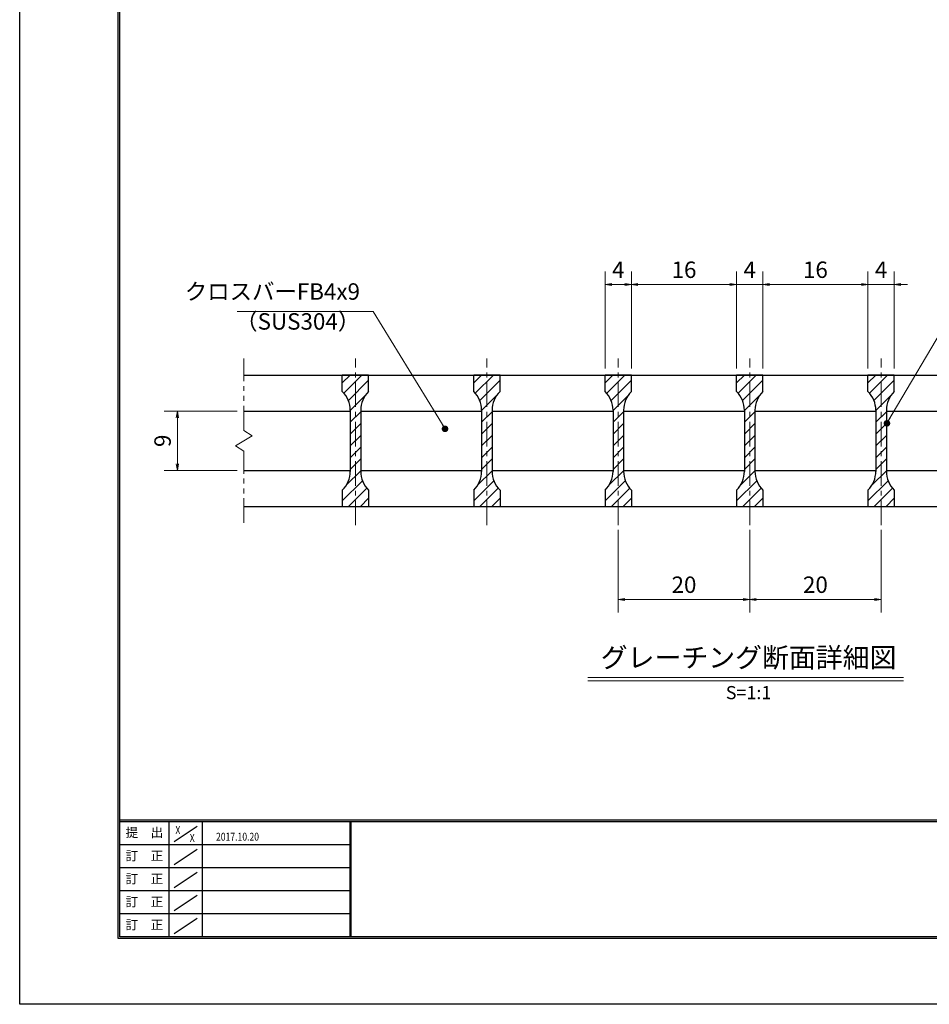
# Model space of a CAD drawing. Extents: x 0 to 2100, y 0 to 1485.
# Drawn here: x 0 to 692, y 0 to 749 of the extents above; entities that cross this region are included whole.
import ezdxf
from ezdxf.enums import TextEntityAlignment as Align

# ---------------------------------------------------------------- set-up
doc = ezdxf.new("R2010")
doc.units = 0
doc.header["$LTSCALE"] = 15
doc.header["$MEASUREMENT"] = 0
doc.linetypes.add('CENTER', pattern=[2, 1.25, -0.25, 0.25, -0.25])
doc.linetypes.add('PHANTOM', pattern=[2.5, 1.25, -0.25, 0.25, -0.25, 0.25, -0.25])
doc.layers.get('0').update_dxf_attribs({"color": 5, "linetype": 'CONTINUOUS'})
doc.layers.get('DEFPOINTS').update_dxf_attribs({"color": 250, "linetype": 'CONTINUOUS'})
doc.layers.add('7-図\u3000枠', color=160, linetype='CONTINUOUS')
for name, color, linetype, lineweight in [('ハッチング', 253, 'CONTINUOUS', 15), ('中心線', 6, 'CENTER', 18), ('寸法注釈', 30, 'CONTINUOUS', 18), ('想像線', 252, 'PHANTOM', 15), ('蓋', 5, 'CONTINUOUS', 25)]:
    doc.layers.add(name, color=color, linetype=linetype, lineweight=lineweight)
doc.styles.add('BIGFONT', font='romans.shx', dxfattribs={"width": 0.7336, "bigfont": 'extfont.shx'})
doc.styles.get("Standard").update_dxf_attribs({"font": 'ROMANS.SHX', "width": 0.8, "height": 12.5, "bigfont": 'EXTFONT.SHX'})
doc.styles.add('丸ゴシック', font='HGRSMP.TTF', dxfattribs={"width": 0.9})
doc.dimstyles.get("Standard").update_dxf_attribs({"dimscale": 5, "dimtxt": 12.5, "dimasz": 2, "dimexe": 0.5, "dimexo": 0.5, "dimgap": 0.5, "dimtad": 3, "dimdec": 4, "dimdsep": 46, "dimtxsty": 'Standard', "dimblk1": 'OPEN', "dimblk2": 'OPEN', "dimsah": 1, "dimcen": 0, "dimclrd": 30, "dimclre": 30, "dimclrt": 256, "dimadec": 4, "dimazin": 2, "dimtfac": 1, "dimtdec": 4, "dimtmove": 0, "dimatfit": 3, "dimldrblk": 'OPEN', "dimfxl": 0, "dimtolj": 1, "dimlwd": -1, "dimlwe": -1, "dimarcsym": 0})

# ---------------------------------------------------------------- blocks, each defined once
blk = doc.blocks.new('_OPEN')
at = {"color": 0, "linetype": 'ByBlock'}
for p, q in [((-1, 0.17), (0, 0)), ((0, 0), (-1, -0.17)), ((0, 0), (-1, 0))]:
    blk.add_line(p, q, dxfattribs=at)
blk = doc.blocks.new('*D108')
at = {"layer": 'DEFPOINTS', "color": 0}
for p in [(455.52, 365.99), (555.52, 365.99), (555.52, 307.97)]:
    blk.add_point(p, dxfattribs=at)
at = {"layer": '寸法注釈', "color": 30}
for p, q in [((455.52, 360.99), (455.52, 297.97)), ((555.52, 360.99), (555.52, 297.97)), ((460.52, 307.97), (550.52, 307.97))]:
    blk.add_line(p, q, dxfattribs=at)
at = {"layer": '寸法注釈', "color": 30, "xscale": 5, "yscale": 5, "zscale": 5, "rotation": 180}
blk.add_blockref('_OPEN', (455.52, 307.97), dxfattribs=at)
at = {"layer": '寸法注釈', "color": 30, "xscale": 5, "yscale": 5, "zscale": 5}
blk.add_blockref('_OPEN', (555.52, 307.97), dxfattribs=at)
at = {"layer": '寸法注釈', "color": 7, "insert": (505.52, 319.22), "char_height": 12.5, "attachment_point": 5, "style": 'BIGFONT'}
blk.add_mtext('\\A1;20', dxfattribs=at)
blk = doc.blocks.new('_Dot')
at = {"color": 0, "linetype": 'ByBlock', "lineweight": -2}
blk.add_line((-0.5, 0), (-1, 0), dxfattribs=at)
at = {"color": 0, "linetype": 'ByBlock', "const_width": 0.5}
blk.add_lwpolyline([(-0.25, 0, 1), (0.25, 0, 1)], format="xyb", close=True, dxfattribs=at)
blk = doc.blocks.new('*D109')
at = {"layer": 'DEFPOINTS', "color": 0}
for p in [(545.52, 547.6), (465.52, 478.69), (545.52, 478.69)]:
    blk.add_point(p, dxfattribs=at)
at = {"layer": '寸法注釈', "color": 30}
for p, q in [((465.52, 483.69), (465.52, 557.6)), ((545.52, 483.69), (545.52, 557.6)), ((470.52, 547.6), (540.52, 547.6))]:
    blk.add_line(p, q, dxfattribs=at)
at = {"layer": '寸法注釈', "color": 30, "xscale": 5, "yscale": 5, "zscale": 5, "rotation": 180}
blk.add_blockref('_OPEN', (465.52, 547.6), dxfattribs=at)
at = {"layer": '寸法注釈', "color": 30, "xscale": 5, "yscale": 5, "zscale": 5}
blk.add_blockref('_OPEN', (545.52, 547.6), dxfattribs=at)
at = {"layer": '寸法注釈', "color": 7, "insert": (505.52, 558.85), "char_height": 12.5, "attachment_point": 5, "style": 'BIGFONT'}
blk.add_mtext('\\A1;16', dxfattribs=at)
blk = doc.blocks.new('*D110')
at = {"layer": 'DEFPOINTS', "color": 0}
for p in [(445.52, 547.6), (445.52, 478.69), (465.52, 478.69)]:
    blk.add_point(p, dxfattribs=at)
at = {"layer": '寸法注釈', "color": 30}
for p, q in [((445.52, 483.69), (445.52, 557.6)), ((465.52, 483.69), (465.52, 557.6)), ((460.52, 547.6), (450.52, 547.6))]:
    blk.add_line(p, q, dxfattribs=at)
at = {"layer": '寸法注釈', "color": 30, "xscale": 5, "yscale": 5, "zscale": 5, "rotation": 180}
blk.add_blockref('_OPEN', (445.52, 547.6), dxfattribs=at)
at = {"layer": '寸法注釈', "color": 30, "xscale": 5, "yscale": 5, "zscale": 5}
blk.add_blockref('_OPEN', (465.52, 547.6), dxfattribs=at)
at = {"layer": '寸法注釈', "color": 7, "insert": (455.52, 558.85), "char_height": 12.5, "attachment_point": 5, "style": 'BIGFONT'}
blk.add_mtext('\\A1;4', dxfattribs=at)
blk = doc.blocks.new('*D111')
at = {"layer": 'DEFPOINTS', "color": 0}
for p in [(170.52, 451.19), (119.99, 406.19), (170.52, 406.19)]:
    blk.add_point(p, dxfattribs=at)
at = {"layer": '寸法注釈', "color": 30}
for p, q in [((165.52, 451.19), (109.99, 451.19)), ((119.99, 446.19), (119.99, 411.19)), ((165.52, 406.19), (109.99, 406.19))]:
    blk.add_line(p, q, dxfattribs=at)
at = {"layer": '寸法注釈', "color": 30, "xscale": 5, "yscale": 5, "zscale": 5}
for p, rotation in [((119.99, 451.19), 90), ((119.99, 406.19), 270)]:
    blk.add_blockref('_OPEN', p, dxfattribs=dict(at, rotation=rotation))
at = {"layer": '寸法注釈', "color": 7, "insert": (108.74, 428.69), "char_height": 12.5, "attachment_point": 5, "rotation": 90, "style": 'BIGFONT'}
blk.add_mtext('\\A1;9', dxfattribs=at)
blk = doc.blocks.new('*D112')
at = {"layer": 'DEFPOINTS', "color": 0}
for p in [(665.52, 547.6), (645.52, 478.69), (665.52, 478.69)]:
    blk.add_point(p, dxfattribs=at)
at = {"layer": '寸法注釈', "color": 30}
for p, q in [((645.52, 483.69), (645.52, 557.6)), ((665.52, 483.69), (665.52, 557.6)), ((640.52, 547.6), (635.52, 547.6)), ((645.52, 547.6), (665.52, 547.6)), ((670.52, 547.6), (675.52, 547.6))]:
    blk.add_line(p, q, dxfattribs=at)
at = {"layer": '寸法注釈', "color": 30, "xscale": 5, "yscale": 5, "zscale": 5}
blk.add_blockref('_OPEN', (645.52, 547.6), dxfattribs=at)
at = {"layer": '寸法注釈', "color": 30, "xscale": 5, "yscale": 5, "zscale": 5, "rotation": 180}
blk.add_blockref('_OPEN', (665.52, 547.6), dxfattribs=at)
at = {"layer": '寸法注釈', "color": 7, "insert": (655.52, 558.85), "char_height": 12.5, "attachment_point": 5, "style": 'BIGFONT'}
blk.add_mtext('\\A1;4', dxfattribs=at)
blk = doc.blocks.new('*D113')
at = {"layer": 'DEFPOINTS', "color": 0}
for p in [(645.52, 547.6), (565.52, 478.69), (645.52, 478.69)]:
    blk.add_point(p, dxfattribs=at)
at = {"layer": '寸法注釈', "color": 30}
for p, q in [((565.52, 483.69), (565.52, 557.6)), ((645.52, 483.69), (645.52, 557.6)), ((570.52, 547.6), (640.52, 547.6))]:
    blk.add_line(p, q, dxfattribs=at)
at = {"layer": '寸法注釈', "color": 30, "xscale": 5, "yscale": 5, "zscale": 5, "rotation": 180}
blk.add_blockref('_OPEN', (565.52, 547.6), dxfattribs=at)
at = {"layer": '寸法注釈', "color": 30, "xscale": 5, "yscale": 5, "zscale": 5}
blk.add_blockref('_OPEN', (645.52, 547.6), dxfattribs=at)
at = {"layer": '寸法注釈', "color": 7, "insert": (605.52, 558.85), "char_height": 12.5, "attachment_point": 5, "style": 'BIGFONT'}
blk.add_mtext('\\A1;16', dxfattribs=at)
blk = doc.blocks.new('*D114')
at = {"layer": 'DEFPOINTS', "color": 0}
for p in [(565.52, 547.6), (545.52, 478.69), (565.52, 478.69)]:
    blk.add_point(p, dxfattribs=at)
at = {"layer": '寸法注釈', "color": 30}
for p, q in [((545.52, 483.69), (545.52, 557.6)), ((565.52, 483.69), (565.52, 557.6)), ((540.52, 547.6), (535.52, 547.6)), ((545.52, 547.6), (565.52, 547.6)), ((570.52, 547.6), (575.52, 547.6))]:
    blk.add_line(p, q, dxfattribs=at)
at = {"layer": '寸法注釈', "color": 30, "xscale": 5, "yscale": 5, "zscale": 5}
blk.add_blockref('_OPEN', (545.52, 547.6), dxfattribs=at)
at = {"layer": '寸法注釈', "color": 30, "xscale": 5, "yscale": 5, "zscale": 5, "rotation": 180}
blk.add_blockref('_OPEN', (565.52, 547.6), dxfattribs=at)
at = {"layer": '寸法注釈', "color": 7, "insert": (555.52, 558.85), "char_height": 12.5, "attachment_point": 5, "style": 'BIGFONT'}
blk.add_mtext('\\A1;4', dxfattribs=at)
blk = doc.blocks.new('*D115')
at = {"layer": 'DEFPOINTS', "color": 0}
for p in [(555.52, 365.99), (655.52, 365.99), (655.52, 307.97)]:
    blk.add_point(p, dxfattribs=at)
at = {"layer": '寸法注釈', "color": 30}
for p, q in [((555.52, 360.99), (555.52, 297.97)), ((655.52, 360.99), (655.52, 297.97)), ((560.52, 307.97), (650.52, 307.97))]:
    blk.add_line(p, q, dxfattribs=at)
at = {"layer": '寸法注釈', "color": 30, "xscale": 5, "yscale": 5, "zscale": 5, "rotation": 180}
blk.add_blockref('_OPEN', (555.52, 307.97), dxfattribs=at)
at = {"layer": '寸法注釈', "color": 30, "xscale": 5, "yscale": 5, "zscale": 5}
blk.add_blockref('_OPEN', (655.52, 307.97), dxfattribs=at)
at = {"layer": '寸法注釈', "color": 7, "insert": (605.52, 319.22), "char_height": 12.5, "attachment_point": 5, "style": 'BIGFONT'}
blk.add_mtext('\\A1;20', dxfattribs=at)

msp = doc.modelspace()

# ---------------------------------------------------------------- hatches: boundary and pattern name
at = {"layer": 'ハッチング'}
h = msp.add_hatch(dxfattribs=at)
h.set_pattern_fill('ANSI31', color=256, scale=2, style=0)
h.set_pattern_definition([(45, (-3010.8506, -1230.069), (-4.490128, 4.490128), [])])
h.paths.add_polyline_path([(265.52, 478.69), (255.52, 478.69), (255.52, 378.69), (265.52, 378.69), (265.52, 391.19, -0.201513), (259.52, 405.47), (259.52, 451.91, -0.201513), (265.52, 466.19)])
h.paths.add_polyline_path([(255.52, 478.69), (245.52, 478.69), (245.52, 466.19, -0.201513), (251.52, 451.91), (251.52, 405.47, -0.201513), (245.52, 391.19), (245.52, 378.69), (255.52, 378.69)])
h = msp.add_hatch(dxfattribs=at)
h.set_pattern_fill('ANSI31', color=256, scale=2, style=0)
h.set_pattern_definition([(45, (-2910.8506, -1230.069), (-4.490128, 4.490128), [])])
h.paths.add_polyline_path([(365.52, 478.69), (355.52, 478.69), (355.52, 378.69), (365.52, 378.69), (365.52, 391.19, -0.201513), (359.52, 405.47), (359.52, 451.91, -0.201513), (365.52, 466.19)])
h.paths.add_polyline_path([(355.52, 478.69), (345.52, 478.69), (345.52, 466.19, -0.201513), (351.52, 451.91), (351.52, 405.47, -0.201513), (345.52, 391.19), (345.52, 378.69), (355.52, 378.69)])
h = msp.add_hatch(dxfattribs=at)
h.set_pattern_fill('ANSI31', color=256, scale=2, style=0)
h.set_pattern_definition([(45, (-2810.8506, -1230.069), (-4.490128, 4.490128), [])])
h.paths.add_polyline_path([(465.52, 478.69), (455.52, 478.69), (455.52, 378.69), (465.52, 378.69), (465.52, 391.19, -0.201513), (459.52, 405.47), (459.52, 451.91, -0.201513), (465.52, 466.19)])
h.paths.add_polyline_path([(455.52, 478.69), (445.52, 478.69), (445.52, 466.19, -0.201513), (451.52, 451.91), (451.52, 405.47, -0.201513), (445.52, 391.19), (445.52, 378.69), (455.52, 378.69)])
h = msp.add_hatch(dxfattribs=at)
h.set_pattern_fill('ANSI31', color=256, scale=2, style=0)
h.set_pattern_definition([(45, (-2710.8506, -1230.069), (-4.490128, 4.490128), [])])
h.paths.add_polyline_path([(565.52, 478.69), (555.52, 478.69), (555.52, 378.69), (565.52, 378.69), (565.52, 391.19, -0.201513), (559.52, 405.47), (559.52, 451.91, -0.201513), (565.52, 466.19)])
h.paths.add_polyline_path([(555.52, 478.69), (545.52, 478.69), (545.52, 466.19, -0.201513), (551.52, 451.91), (551.52, 405.47, -0.201513), (545.52, 391.19), (545.52, 378.69), (555.52, 378.69)])
h = msp.add_hatch(dxfattribs=at)
h.set_pattern_fill('ANSI31', color=256, scale=2, style=0)
h.set_pattern_definition([(45, (-2610.8506, -1230.069), (-4.490128, 4.490128), [])])
h.paths.add_polyline_path([(665.52, 478.69), (655.52, 478.69), (655.52, 378.69), (665.52, 378.69), (665.52, 391.19, -0.201513), (659.52, 405.47), (659.52, 451.91, -0.201513), (665.52, 466.19)])
h.paths.add_polyline_path([(655.52, 478.69), (645.52, 478.69), (645.52, 466.19, -0.201513), (651.52, 451.91), (651.52, 405.47, -0.201513), (645.52, 391.19), (645.52, 378.69), (655.52, 378.69)])

# ---------------------------------------------------------------- linework, layer by layer
at = {"layer": '7-図\u3000枠', "color": 253}
for p, q in [((75, 50), (75, 1435)), ((76.25, 51.25), (76.25, 1433.75)), ((2048.75, 140), (76.25, 140)), ((2048.75, 138.75), (76.25, 138.75)), ((113.75, 51.31), (113.75, 138.75)), ((117.5, 123.89), (135, 135.58)), ((138.75, 138.75), (138.75, 51.31)), ((251.25, 138.75), (251.25, 51.31)), ((252, 138.75), (252, 51.31)), ((251.25, 121.25), (76.25, 121.25)), ((117.5, 106.25), (135, 117.93)), ((251.25, 103.75), (76.25, 103.75)), ((117.5, 88.75), (135, 100.43)), ((251.25, 86.25), (76.25, 86.25)), ((117.5, 71.25), (135, 82.93)), ((251.25, 68.75), (76.25, 68.75)), ((117.5, 53.75), (135, 65.43)), ((2050, 50), (75, 50)), ((2048.75, 51.25), (76.25, 51.25))]:
    msp.add_line(p, q, dxfattribs=at)
at = {"layer": 'DEFPOINTS'}
for p, q in [((0, 0), (0, 1485)), ((2100, 0), (0, 0))]:
    msp.add_line(p, q, dxfattribs=at)
at = {"layer": '中心線'}
for p, q in [((255.52, 364.46), (255.52, 491.39)), ((355.52, 364.46), (355.52, 491.39)), ((455.52, 364.46), (455.52, 491.39)), ((555.52, 364.46), (555.52, 491.39)), ((655.52, 364.46), (655.52, 491.39))]:
    msp.add_line(p, q, dxfattribs=at)
at = {"layer": '寸法注釈'}
for p, q in [((432.42, 248.67), (672.63, 248.67)), ((432.42, 246.17), (672.63, 246.17))]:
    msp.add_line(p, q, dxfattribs=at)
at = {"layer": '想像線'}
for p, q in [((170.52, 436.64), (170.52, 491.19)), ((170.52, 436.64), (176.82, 432.43)), ((164.23, 424.96), (170.52, 428.69)), ((176.82, 432.43), (170.52, 428.69)), ((170.52, 420.74), (164.23, 424.96)), ((170.52, 366.19), (170.52, 420.74))]:
    msp.add_line(p, q, dxfattribs=at)
at = {"layer": '蓋'}
for p, q in [((170.52, 478.69), (940.52, 478.69)), ((245.52, 466.19), (245.52, 478.69)), ((265.52, 478.69), (245.52, 478.69)), ((265.52, 466.19), (265.52, 478.69)), ((365.52, 478.69), (345.52, 478.69)), ((345.52, 466.19), (345.52, 478.69)), ((365.52, 466.19), (365.52, 478.69)), ((465.52, 478.69), (445.52, 478.69)), ((445.52, 466.19), (445.52, 478.69)), ((465.52, 466.19), (465.52, 478.69)), ((565.52, 478.69), (545.52, 478.69)), ((545.52, 466.19), (545.52, 478.69)), ((565.52, 466.19), (565.52, 478.69)), ((645.52, 466.19), (645.52, 478.69)), ((665.52, 478.69), (645.52, 478.69)), ((665.52, 466.19), (665.52, 478.69)), ((170.52, 451.19), (251.52, 451.19)), ((251.52, 451.91), (251.52, 405.47)), ((259.52, 451.91), (259.52, 405.47)), ((259.52, 451.19), (351.52, 451.19)), ((351.52, 451.91), (351.52, 405.47)), ((359.52, 451.91), (359.52, 405.47)), ((359.52, 451.19), (451.52, 451.19)), ((451.52, 451.91), (451.52, 405.47)), ((459.52, 451.91), (459.52, 405.47)), ((459.52, 451.19), (551.52, 451.19)), ((551.52, 451.91), (551.52, 405.47)), ((559.52, 451.91), (559.52, 405.47)), ((559.52, 451.19), (651.52, 451.19)), ((651.52, 451.91), (651.52, 405.47)), ((659.52, 451.91), (659.52, 405.47)), ((659.52, 451.19), (751.52, 451.19)), ((170.52, 406.19), (251.52, 406.19)), ((259.52, 406.19), (351.52, 406.19)), ((359.52, 406.19), (451.52, 406.19)), ((459.52, 406.19), (551.52, 406.19)), ((559.52, 406.19), (651.52, 406.19)), ((659.52, 406.19), (751.52, 406.19)), ((245.52, 391.19), (245.52, 378.69)), ((265.52, 391.19), (265.52, 378.69)), ((345.52, 391.19), (345.52, 378.69)), ((365.52, 391.19), (365.52, 378.69)), ((445.52, 391.19), (445.52, 378.69)), ((465.52, 391.19), (465.52, 378.69)), ((545.52, 391.19), (545.52, 378.69)), ((565.52, 391.19), (565.52, 378.69)), ((645.52, 391.19), (645.52, 378.69)), ((665.52, 391.19), (665.52, 378.69)), ((170.52, 378.69), (940.52, 378.69)), ((245.52, 378.69), (265.52, 378.69)), ((345.52, 378.69), (365.52, 378.69)), ((445.52, 378.69), (465.52, 378.69)), ((545.52, 378.69), (565.52, 378.69)), ((645.52, 378.69), (665.52, 378.69))]:
    msp.add_line(p, q, dxfattribs=at)
for centre, start, end in [((231.52, 451.91), 0, 45.573), ((279.52, 451.91), 134.427, 180), ((331.52, 451.91), 0, 45.573), ((379.52, 451.91), 134.427, 180), ((431.52, 451.91), 0, 45.573), ((479.52, 451.91), 134.427, 180), ((531.52, 451.91), 0, 45.573), ((579.52, 451.91), 134.427, 180), ((631.52, 451.91), 0, 45.573), ((679.52, 451.91), 134.427, 180), ((231.52, 405.47), 314.427, 0), ((279.52, 405.47), 180, 225.573), ((331.52, 405.47), 314.427, 0), ((379.52, 405.47), 180, 225.573), ((431.52, 405.47), 314.427, 0), ((479.52, 405.47), 180, 225.573), ((531.52, 405.47), 314.427, 0), ((579.52, 405.47), 180, 225.573), ((631.52, 405.47), 314.427, 0), ((679.52, 405.47), 180, 225.573)]:
    msp.add_arc(centre, 20, start, end, dxfattribs=at)

# ---------------------------------------------------------------- texts
at = {"layer": '7-図\u3000枠', "color": 0}
for s, p in [('提\u3000出', (94.91, 129.74)), ('訂\u3000正', (94.91, 112.09)), ('訂\u3000正', (94.91, 94.59)), ('訂\u3000正', (94.91, 77.09)), ('訂\u3000正', (94.91, 59.59))]:
    msp.add_text(s, height=7, dxfattribs=at).set_placement(p, align=Align.MIDDLE)
at = {"layer": '7-図\u3000枠', "width": 0.8}
for s, p in [('X', (120.38, 129.53)), ('X', (131.29, 123.59)), ('2017.10.20', (165.77, 124.5))]:
    msp.add_text(s, height=6, dxfattribs=at).set_placement(p, align=Align.CENTER)
at = {"layer": '寸法注釈', "color": 7, "style": '丸ゴシック'}
for s, height, p in [('グレーチング断面詳細図', 15, (554.65, 261.86)), ('S=1:1', 10, (554.65, 235.83))]:
    msp.add_text(s, height=height, dxfattribs=at).set_placement(p, align=Align.MIDDLE)
at = {"layer": '寸法注釈', "color": 7, "char_height": 12.5, "style": 'BIGFONT'}
for s, insert, attachment_point in [('クロスバーFB4x9', (258.96, 532.12), 9), ('（SUS304）', (164.01, 509.36), 7)]:
    msp.add_mtext(s, dxfattribs=dict(at, insert=insert, attachment_point=attachment_point))

# ---------------------------------------------------------------- dimensions: what is measured, and where the dimension line sits
at = {"layer": '寸法注釈'}
for base, p1, p2, override, picture, middle in [((445.52, 547.6), (465.52, 478.69), (445.52, 478.69), {"dimscale": 5, "dimtxt": 2.5, "dimasz": 1, "dimexe": 2, "dimexo": 1, "dimgap": 1, "dimtad": 3, "dimtih": 0, "dimtoh": 0, "dimdec": 1, "dimlfac": 0.2, "dimzin": 8, "dimtxsty": 'BIGFONT', "dimblk": 'Dot', "dimcen": -0.09, "dimclrd": 30, "dimclre": 30, "dimclrt": 7, "dimadec": 1, "dimtdec": 1, "dimtofl": 1, "dimldrblk": 'Dot', "dimtvp": 1, "dimtzin": 8}, '*D110', (455.52, 558.85)), ((545.52, 547.6), (465.52, 478.69), (545.52, 478.69), {"dimscale": 5, "dimtxt": 2.5, "dimasz": 1, "dimexe": 2, "dimexo": 1, "dimgap": 1, "dimtad": 3, "dimtih": 0, "dimtoh": 0, "dimdec": 1, "dimlfac": 0.2, "dimzin": 8, "dimtxsty": 'BIGFONT', "dimblk": 'Dot', "dimcen": -0.09, "dimclrd": 30, "dimclre": 30, "dimclrt": 7, "dimadec": 1, "dimtdec": 1, "dimtofl": 1, "dimldrblk": 'Dot', "dimtvp": 1, "dimtzin": 8}, '*D109', (505.52, 558.85)), ((565.52, 547.6), (545.52, 478.69), (565.52, 478.69), {"dimscale": 5, "dimtxt": 2.5, "dimasz": 1, "dimexe": 2, "dimexo": 1, "dimgap": 1, "dimtad": 3, "dimtih": 0, "dimtoh": 0, "dimdec": 1, "dimlfac": 0.2, "dimzin": 8, "dimtxsty": 'BIGFONT', "dimblk": 'Dot', "dimcen": -0.09, "dimclrd": 30, "dimclre": 30, "dimclrt": 7, "dimadec": 1, "dimtdec": 1, "dimtofl": 1, "dimldrblk": 'Dot', "dimtvp": 1, "dimtzin": 8}, '*D114', (555.52, 558.85)), ((645.52, 547.6), (565.52, 478.69), (645.52, 478.69), {"dimscale": 5, "dimtxt": 2.5, "dimasz": 1, "dimexe": 2, "dimexo": 1, "dimgap": 1, "dimtad": 3, "dimtih": 0, "dimtoh": 0, "dimdec": 1, "dimlfac": 0.2, "dimzin": 8, "dimtxsty": 'BIGFONT', "dimblk": 'Dot', "dimcen": -0.09, "dimclrd": 30, "dimclre": 30, "dimclrt": 7, "dimadec": 1, "dimtdec": 1, "dimtofl": 1, "dimldrblk": 'Dot', "dimtvp": 1, "dimtzin": 8}, '*D113', (605.52, 558.85)), ((665.52, 547.6), (645.52, 478.69), (665.52, 478.69), {"dimscale": 5, "dimtxt": 2.5, "dimasz": 1, "dimexe": 2, "dimexo": 1, "dimgap": 1, "dimtad": 3, "dimtih": 0, "dimtoh": 0, "dimdec": 1, "dimlfac": 0.2, "dimzin": 8, "dimtxsty": 'BIGFONT', "dimblk": 'Dot', "dimcen": -0.09, "dimclrd": 30, "dimclre": 30, "dimclrt": 7, "dimadec": 1, "dimtdec": 1, "dimtofl": 1, "dimldrblk": 'Dot', "dimtvp": 1, "dimtzin": 8}, '*D112', (655.52, 558.85)), ((555.52, 307.97), (455.52, 365.99), (555.52, 365.99), {"dimscale": 5, "dimtxt": 2.5, "dimasz": 1, "dimexe": 2, "dimexo": 1, "dimgap": 1, "dimtad": 3, "dimtih": 0, "dimtoh": 0, "dimdec": 1, "dimlfac": 0.2, "dimzin": 8, "dimtxsty": 'BIGFONT', "dimblk": 'Dot', "dimcen": -0.09, "dimse1": 0, "dimse2": 0, "dimclrd": 30, "dimclre": 30, "dimclrt": 7, "dimadec": 1, "dimtdec": 1, "dimtofl": 1, "dimldrblk": 'Dot', "dimtvp": 1, "dimtzin": 8}, '*D108', (505.52, 319.22)), ((655.52, 307.97), (555.52, 365.99), (655.52, 365.99), {"dimscale": 5, "dimtxt": 2.5, "dimasz": 1, "dimexe": 2, "dimexo": 1, "dimgap": 1, "dimtad": 3, "dimtih": 0, "dimtoh": 0, "dimdec": 1, "dimlfac": 0.2, "dimzin": 8, "dimtxsty": 'BIGFONT', "dimblk": 'Dot', "dimcen": -0.09, "dimclrd": 30, "dimclre": 30, "dimclrt": 7, "dimadec": 1, "dimtdec": 1, "dimtofl": 1, "dimldrblk": 'Dot', "dimtvp": 1, "dimtzin": 8}, '*D115', (605.52, 319.22))]:
    dim = msp.add_linear_dim(base=base, p1=p1, p2=p2, dimstyle='Standard', override=override, dxfattribs=at)
    dim.commit()
    dim.dimension.update_dxf_attribs({"geometry": picture, "text_midpoint": middle})
dim = msp.add_linear_dim(base=(119.99, 406.19), p1=(170.52, 451.19), p2=(170.52, 406.19), angle=90, dimstyle='Standard', override={"dimscale": 5, "dimtxt": 2.5, "dimasz": 1, "dimexe": 2, "dimexo": 1, "dimgap": 1, "dimtad": 3, "dimtih": 0, "dimtoh": 0, "dimdec": 1, "dimlfac": 0.2, "dimzin": 8, "dimtxsty": 'BIGFONT', "dimblk": 'Dot', "dimcen": -0.09, "dimclrd": 30, "dimclre": 30, "dimclrt": 7, "dimadec": 1, "dimtdec": 1, "dimtofl": 1, "dimldrblk": 'Dot', "dimtvp": 1, "dimtzin": 8}, dxfattribs=at)
dim.commit()
dim.dimension.update_dxf_attribs({"geometry": '*D111', "text_midpoint": (108.74, 428.69)})

# ---------------------------------------------------------------- leaders
at = {"layer": '寸法注釈', "annotation_type": 0, "has_hookline": 1}
for points, hookline_direction, text_width in [([(323.67, 437.81), (268.96, 527.12), (263.96, 527.12)], 1, 93.36), ([(659.97, 441.99), (710.02, 527.08), (715.02, 527.08)], 0, 98.77)]:
    msp.add_leader(points, dimstyle='Standard', override={"dimscale": 5, "dimtxt": 2.5, "dimasz": 1, "dimexe": 2, "dimexo": 1, "dimgap": 1, "dimtad": 3, "dimtih": 0, "dimtoh": 0, "dimdec": 1, "dimlfac": 0.2, "dimzin": 8, "dimtxsty": 'BIGFONT', "dimcen": -0.09, "dimclrd": 30, "dimclre": 30, "dimclrt": 7, "dimadec": 1, "dimtdec": 1, "dimtofl": 1, "dimldrblk": 'Dot', "dimtvp": 1, "dimtzin": 8}, dxfattribs=dict(at, hookline_direction=hookline_direction, text_width=text_width))

doc.saveas('drawing.dxf')
